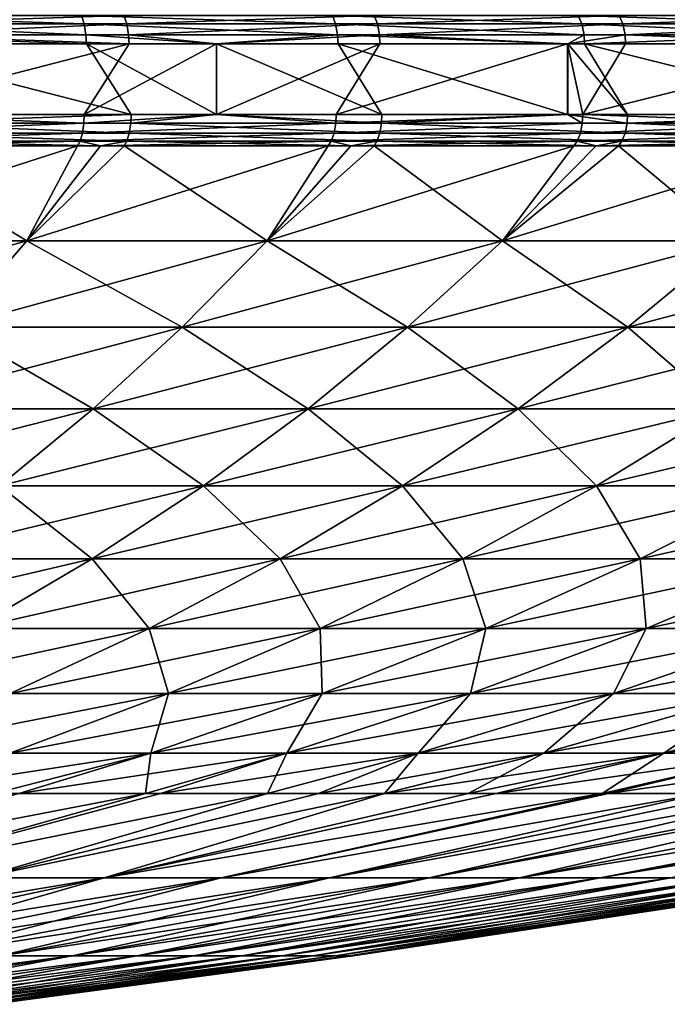
# Model space of a CAD drawing. Extents: x -50 to 50, y -39.6 to 16.5.
# Drawn here: x 15.2 to 20.8, y -8.6 to -0.1 of the extents above; entities that cross this region are included whole.
import ezdxf

# ---------------------------------------------------------------- set-up
doc = ezdxf.new("R2010")
doc.units = 0
doc.header["$MEASUREMENT"] = 0
doc.layers.add('L3', color=7, linetype='Continuous')

msp = doc.modelspace()

# ---------------------------------------------------------------- linework, layer by layer
at = {"layer": 'L3', "color": 250}
for points in [[(15.74512, -0.054555, -43.83023), (15.76978, -0.127499, -43.89888), (13.54079, -0.054555, -44.56058)], [(13.54079, -0.054555, -44.56058), (15.76978, -0.127499, -43.89888), (13.562, -0.127499, -44.63037)], [(13.91394, -0.054555, 44.44547), (13.93573, -0.127499, 44.51508), (16.11207, -0.054555, 43.69667)], [(16.11207, -0.054555, 43.69667), (13.93573, -0.127499, 44.51508), (16.13731, -0.127499, 43.76511)], [(17.9103, -0.054555, -42.99092), (17.93835, -0.127499, -43.05825), (15.74512, -0.054555, -43.83023)], [(15.74512, -0.054555, -43.83023), (17.93835, -0.127499, -43.05825), (15.76978, -0.127499, -43.89888)], [(16.11207, -0.054555, 43.69667), (16.13731, -0.127499, 43.76511), (18.27014, -0.054555, 42.83923)], [(18.27014, -0.054555, 42.83923), (16.13731, -0.127499, 43.76511), (18.29876, -0.127499, 42.90633)], [(20.03096, -0.054555, -42.04472), (20.06233, -0.127499, -42.11057), (17.9103, -0.054555, -42.99092)], [(17.9103, -0.054555, -42.99092), (20.06233, -0.127499, -42.11057), (17.93835, -0.127499, -43.05825)], [(18.27014, -0.054555, 42.83923), (18.29876, -0.127499, 42.90633), (20.38279, -0.054555, 41.87529)], [(20.38279, -0.054555, 41.87529), (18.29876, -0.127499, 42.90633), (20.41471, -0.127499, 41.94088)], [(22.10181, -0.054555, -40.994), (22.13643, -0.127499, -41.0582), (20.03096, -0.054555, -42.04472)], [(20.03096, -0.054555, -42.04472), (22.13643, -0.127499, -41.0582), (20.06233, -0.127499, -42.11057)], [(20.38279, -0.054555, 41.87529), (20.41471, -0.127499, 41.94088), (22.44476, -0.054555, 40.80724)], [(22.44476, -0.054555, 40.80724), (20.41471, -0.127499, 41.94088), (22.47992, -0.127499, 40.87115)], [(15.76978, -0.127499, -43.89888), (15.78463, -0.220838, -43.94022), (13.562, -0.127499, -44.63037)], [(13.562, -0.127499, -44.63037), (15.78463, -0.220838, -43.94022), (13.57477, -0.220838, -44.67239)], [(13.93573, -0.127499, 44.51508), (13.94886, -0.220838, 44.557), (16.13731, -0.127499, 43.76511)], [(16.13731, -0.127499, 43.76511), (13.94886, -0.220838, 44.557), (16.1525, -0.220838, 43.80632)], [(17.93835, -0.127499, -43.05825), (17.95524, -0.220838, -43.0988), (15.76978, -0.127499, -43.89888)], [(15.76978, -0.127499, -43.89888), (17.95524, -0.220838, -43.0988), (15.78463, -0.220838, -43.94022)], [(16.13731, -0.127499, 43.76511), (16.1525, -0.220838, 43.80632), (18.29876, -0.127499, 42.90633)], [(18.29876, -0.127499, 42.90633), (16.1525, -0.220838, 43.80632), (18.31599, -0.220838, 42.94673)], [(20.06233, -0.127499, -42.11057), (20.08122, -0.220838, -42.15023), (17.93835, -0.127499, -43.05825)], [(17.93835, -0.127499, -43.05825), (20.08122, -0.220838, -42.15023), (17.95524, -0.220838, -43.0988)], [(18.29876, -0.127499, 42.90633), (18.31599, -0.220838, 42.94673), (20.41471, -0.127499, 41.94088)], [(20.41471, -0.127499, 41.94088), (18.31599, -0.220838, 42.94673), (20.43394, -0.220838, 41.98037)], [(22.13643, -0.127499, -41.0582), (22.15727, -0.220838, -41.09686), (20.06233, -0.127499, -42.11057)], [(20.06233, -0.127499, -42.11057), (22.15727, -0.220838, -41.09686), (20.08122, -0.220838, -42.15023)], [(20.41471, -0.127499, 41.94088), (20.43394, -0.220838, 41.98037), (22.47992, -0.127499, 40.87115)], [(22.47992, -0.127499, 40.87115), (20.43394, -0.220838, 41.98037), (22.50108, -0.220838, 40.90964)], [(13.80091, -0.3, -44.60866), (13.57477, -0.220838, -44.67239), (15.78822, -0.3, -43.95022)], [(15.78822, -0.3, -43.95022), (13.57477, -0.220838, -44.67239), (15.78463, -0.220838, -43.94022)], [(16.15618, -0.3, 43.8163), (16.1525, -0.220838, 43.80632), (13.94886, -0.220838, 44.557)], [(16.15618, -0.3, 43.8163), (13.94886, -0.220838, 44.557), (13.95203, -0.3, 44.56715)], [(15.78822, -0.3, -43.95022), (15.78463, -0.220838, -43.94022), (16.90995, -0.3, -43.5154)], [(16.90995, -0.3, -43.5154), (15.78463, -0.220838, -43.94022), (17.95524, -0.220838, -43.0988)], [(16.91032, -0.3, 43.51667), (18.31599, -0.220838, 42.94673), (16.1525, -0.220838, 43.80632)], [(16.91032, -0.3, 43.51667), (16.1525, -0.220838, 43.80632), (16.15618, -0.3, 43.8163)], [(16.90995, -0.3, -43.5154), (17.95524, -0.220838, -43.0988), (17.95933, -0.3, -43.10861)], [(18.32016, -0.3, 42.95651), (18.31599, -0.220838, 42.94673), (16.91032, -0.3, 43.51667)], [(17.95933, -0.3, -43.10861), (17.95524, -0.220838, -43.0988), (19.94205, -0.3, -42.22396)], [(19.94205, -0.3, -42.22396), (17.95524, -0.220838, -43.0988), (20.08122, -0.220838, -42.15023)], [(19.93919, -0.3, 42.21779), (20.43394, -0.220838, 41.98037), (18.31599, -0.220838, 42.94673)], [(19.93919, -0.3, 42.21779), (18.31599, -0.220838, 42.94673), (18.32016, -0.3, 42.95651)], [(20.43859, -0.3, 41.98993), (20.43394, -0.220838, 41.98037), (19.93919, -0.3, 42.21779)], [(19.94205, -0.3, -42.22396), (20.08122, -0.220838, -42.15023), (20.08579, -0.3, -42.15983)], [(20.08579, -0.3, -42.15983), (20.08122, -0.220838, -42.15023), (22.15727, -0.220838, -41.09686)], [(20.08579, -0.3, -42.15983), (22.15727, -0.220838, -41.09686), (22.16232, -0.3, -41.10622)], [(22.50621, -0.3, 40.91895), (22.50108, -0.220838, 40.90964), (20.43394, -0.220838, 41.98037)], [(22.50621, -0.3, 40.91895), (20.43394, -0.220838, 41.98037), (20.43859, -0.3, 41.98993)], [(15.77054, -0.908476, 43.95657), (16.15618, -0.3, 43.8163), (13.8008, -0.908476, 44.60831)], [(13.8008, -0.908476, 44.60831), (16.15618, -0.3, 43.8163), (13.95203, -0.3, 44.56715)], [(13.96996, -0.908476, -44.56153), (13.80091, -0.3, -44.60866), (16.1738, -0.908476, -43.80979)], [(16.1738, -0.908476, -43.80979), (13.80091, -0.3, -44.60866), (15.78822, -0.3, -43.95022)], [(16.90996, -0.908476, 43.51541), (16.91032, -0.3, 43.51667), (15.77054, -0.908476, 43.95657)], [(15.77054, -0.908476, 43.95657), (16.91032, -0.3, 43.51667), (16.15618, -0.3, 43.8163)], [(16.1738, -0.908476, -43.80979), (15.78822, -0.3, -43.95022), (16.91037, -0.908476, -43.5168)], [(16.91037, -0.908476, -43.5168), (15.78822, -0.3, -43.95022), (16.90995, -0.3, -43.5154)], [(16.91037, -0.908476, -43.5168), (16.90995, -0.3, -43.5154), (18.33744, -0.908476, -42.94914)], [(18.33744, -0.908476, -42.94914), (16.90995, -0.3, -43.5154), (17.95933, -0.3, -43.10861)], [(17.94199, -0.908476, 43.11583), (18.32016, -0.3, 42.95651), (16.90996, -0.908476, 43.51541)], [(16.90996, -0.908476, 43.51541), (18.32016, -0.3, 42.95651), (16.91032, -0.3, 43.51667)], [(19.94221, -0.908476, 42.22434), (19.93919, -0.3, 42.21779), (17.94199, -0.908476, 43.11583)], [(17.94199, -0.908476, 43.11583), (19.93919, -0.3, 42.21779), (18.32016, -0.3, 42.95651)], [(18.33744, -0.908476, -42.94914), (17.95933, -0.3, -43.10861), (19.93909, -0.908476, -42.21757)], [(19.93909, -0.908476, -42.21757), (17.95933, -0.3, -43.10861), (19.94205, -0.3, -42.22396)], [(19.93909, -0.908476, -42.21757), (19.94205, -0.3, -42.22396), (20.45548, -0.908476, -41.9817)], [(19.93919, -0.3, 42.21779), (19.94221, -0.908476, 42.22434), (20.06884, -0.908476, 42.1679)], [(20.06884, -0.908476, 42.1679), (20.43859, -0.3, 41.98993), (19.93919, -0.3, 42.21779)], [(20.45548, -0.908476, -41.9817), (19.94205, -0.3, -42.22396), (20.08579, -0.3, -42.15983)], [(22.14578, -0.908476, 41.11513), (22.50621, -0.3, 40.91895), (20.06884, -0.908476, 42.1679)], [(20.06884, -0.908476, 42.1679), (22.50621, -0.3, 40.91895), (20.43859, -0.3, 41.98993)], [(20.45548, -0.908476, -41.9817), (20.08579, -0.3, -42.15983), (22.52267, -0.908476, -40.90989)], [(22.52267, -0.908476, -40.90989), (20.08579, -0.3, -42.15983), (22.16232, -0.3, -41.10622)], [(13.8008, -0.908476, 44.60831), (13.55716, -0.982862, 44.67906), (15.76738, -0.982862, 43.94775)], [(13.8008, -0.908476, 44.60831), (15.76738, -0.982862, 43.94775), (15.77054, -0.908476, 43.95657)], [(13.96716, -0.982862, -44.55259), (13.96996, -0.908476, -44.56153), (16.1738, -0.908476, -43.80979)], [(13.96716, -0.982862, -44.55259), (16.1738, -0.908476, -43.80979), (16.17056, -0.982862, -43.80101)], [(15.77054, -0.908476, 43.95657), (15.76738, -0.982862, 43.94775), (16.90996, -0.908476, 43.51541)], [(16.90996, -0.908476, 43.51541), (15.76738, -0.982862, 43.94775), (17.93839, -0.982862, 43.10718)], [(16.17056, -0.982862, -43.80101), (16.1738, -0.908476, -43.80979), (16.91037, -0.908476, -43.5168)], [(16.17056, -0.982862, -43.80101), (16.91037, -0.908476, -43.5168), (18.33376, -0.982862, -42.94052)], [(16.90996, -0.908476, 43.51541), (17.93839, -0.982862, 43.10718), (17.94199, -0.908476, 43.11583)], [(18.33376, -0.982862, -42.94052), (16.91037, -0.908476, -43.5168), (18.33744, -0.908476, -42.94914)], [(17.94199, -0.908476, 43.11583), (17.93839, -0.982862, 43.10718), (19.94221, -0.908476, 42.22434)], [(19.94221, -0.908476, 42.22434), (17.93839, -0.982862, 43.10718), (20.06481, -0.982862, 42.15944)], [(18.33376, -0.982862, -42.94052), (19.93909, -0.908476, -42.21757), (20.45137, -0.982862, -41.97328)], [(18.33376, -0.982862, -42.94052), (18.33744, -0.908476, -42.94914), (19.93909, -0.908476, -42.21757)], [(20.45137, -0.982862, -41.97328), (19.93909, -0.908476, -42.21757), (20.45548, -0.908476, -41.9817)], [(19.94221, -0.908476, 42.22434), (20.06481, -0.982862, 42.15944), (20.06884, -0.908476, 42.1679)], [(20.06884, -0.908476, 42.1679), (20.06481, -0.982862, 42.15944), (22.14134, -0.982862, 41.10689)], [(20.06884, -0.908476, 42.1679), (22.14134, -0.982862, 41.10689), (22.14578, -0.908476, 41.11513)], [(20.45137, -0.982862, -41.97328), (22.52267, -0.908476, -40.90989), (22.51815, -0.982862, -40.90169)], [(20.45137, -0.982862, -41.97328), (20.45548, -0.908476, -41.9817), (22.52267, -0.908476, -40.90989)], [(13.55716, -0.982862, 44.67906), (13.54632, -1.069243, 44.64332), (15.76738, -0.982862, 43.94775)], [(15.76738, -0.982862, 43.94775), (13.54632, -1.069243, 44.64332), (15.75477, -1.069243, 43.9126)], [(13.96716, -0.982862, -44.55259), (16.15762, -1.069243, -43.76597), (13.95599, -1.069243, -44.51696)], [(16.17056, -0.982862, -43.80101), (16.15762, -1.069243, -43.76597), (13.96716, -0.982862, -44.55259)], [(15.76738, -0.982862, 43.94775), (15.75477, -1.069243, 43.9126), (17.93839, -0.982862, 43.10718)], [(17.93839, -0.982862, 43.10718), (15.75477, -1.069243, 43.9126), (17.92404, -1.069243, 43.0727)], [(16.17056, -0.982862, -43.80101), (18.31909, -1.069243, -42.90618), (16.15762, -1.069243, -43.76597)], [(18.33376, -0.982862, -42.94052), (18.31909, -1.069243, -42.90618), (16.17056, -0.982862, -43.80101)], [(17.93839, -0.982862, 43.10718), (17.92404, -1.069243, 43.0727), (20.06481, -0.982862, 42.15944)], [(20.06481, -0.982862, 42.15944), (17.92404, -1.069243, 43.0727), (20.04876, -1.069243, 42.12572)], [(18.33376, -0.982862, -42.94052), (20.43502, -1.069243, -41.93971), (18.31909, -1.069243, -42.90618)], [(20.45137, -0.982862, -41.97328), (20.43502, -1.069243, -41.93971), (18.33376, -0.982862, -42.94052)], [(20.06481, -0.982862, 42.15944), (20.04876, -1.069243, 42.12572), (22.14134, -0.982862, 41.10689)], [(22.14134, -0.982862, 41.10689), (20.04876, -1.069243, 42.12572), (22.12363, -1.069243, 41.07401)], [(20.45137, -0.982862, -41.97328), (22.50014, -1.069243, -40.86897), (20.43502, -1.069243, -41.93971)], [(22.51815, -0.982862, -40.90169), (22.50014, -1.069243, -40.86897), (20.45137, -0.982862, -41.97328)], [(13.54632, -1.069243, 44.64332), (13.52824, -1.139805, 44.58373), (15.75477, -1.069243, 43.9126)], [(15.75477, -1.069243, 43.9126), (13.52824, -1.139805, 44.58373), (15.73374, -1.139805, 43.85399)], [(13.95599, -1.069243, -44.51696), (16.13606, -1.139805, -43.70755), (13.93736, -1.139805, -44.45754)], [(16.15762, -1.069243, -43.76597), (16.13606, -1.139805, -43.70755), (13.95599, -1.069243, -44.51696)], [(15.75477, -1.069243, 43.9126), (15.73374, -1.139805, 43.85399), (17.92404, -1.069243, 43.0727)], [(17.92404, -1.069243, 43.0727), (15.73374, -1.139805, 43.85399), (17.90012, -1.139805, 43.01521)], [(16.15762, -1.069243, -43.76597), (18.29464, -1.139805, -42.84891), (16.13606, -1.139805, -43.70755)], [(18.31909, -1.069243, -42.90618), (18.29464, -1.139805, -42.84891), (16.15762, -1.069243, -43.76597)], [(17.92404, -1.069243, 43.0727), (17.90012, -1.139805, 43.01521), (20.04876, -1.069243, 42.12572)], [(20.04876, -1.069243, 42.12572), (17.90012, -1.139805, 43.01521), (20.022, -1.139805, 42.06949)], [(18.31909, -1.069243, -42.90618), (20.40774, -1.139805, -41.88373), (18.29464, -1.139805, -42.84891)], [(20.43502, -1.069243, -41.93971), (20.40774, -1.139805, -41.88373), (18.31909, -1.069243, -42.90618)], [(20.04876, -1.069243, 42.12572), (20.022, -1.139805, 42.06949), (22.12363, -1.069243, 41.07401)], [(22.12363, -1.069243, 41.07401), (20.022, -1.139805, 42.06949), (22.0941, -1.139805, 41.01918)], [(20.43502, -1.069243, -41.93971), (22.4701, -1.139805, -40.81442), (20.40774, -1.139805, -41.88373)], [(22.50014, -1.069243, -40.86897), (22.4701, -1.139805, -40.81442), (20.43502, -1.069243, -41.93971)], [(15.71169, -1.180851, 43.79255), (13.71218, -1.180851, 44.45414), (13.16453, -1.998382, 42.67835)], [(15.71169, -1.180851, 43.79255), (13.16453, -1.998382, 42.67835), (15.2755, -1.998382, 41.9691)], [(13.91783, -1.180851, -44.39526), (15.2755, -1.998382, -41.9691), (13.16453, -1.998382, -42.67835)], [(13.71218, -1.180851, 44.45414), (15.73374, -1.139805, 43.85399), (13.52824, -1.139805, 44.58373)], [(15.71169, -1.180851, 43.79255), (15.73374, -1.139805, 43.85399), (13.71218, -1.180851, 44.45414)], [(13.91783, -1.180851, -44.39526), (13.93736, -1.139805, -44.45754), (15.91118, -1.180851, -43.71532)], [(13.91783, -1.180851, -44.39526), (15.91118, -1.180851, -43.71532), (15.2755, -1.998382, -41.9691)], [(15.91118, -1.180851, -43.71532), (13.93736, -1.139805, -44.45754), (16.13606, -1.139805, -43.70755)], [(17.87504, -1.180851, 42.95495), (15.91099, -1.180851, 43.71539), (15.2755, -1.998382, 41.9691)], [(15.2755, -1.998382, 41.9691), (15.91099, -1.180851, 43.71539), (15.71169, -1.180851, 43.79255)], [(15.2755, -1.998382, -41.9691), (15.91118, -1.180851, -43.71532), (16.11345, -1.180851, -43.64632)], [(16.11345, -1.180851, -43.64632), (17.3485, -1.998382, -41.15551), (15.2755, -1.998382, -41.9691)], [(17.87504, -1.180851, 42.95495), (15.2755, -1.998382, 41.9691), (17.3485, -1.998382, 41.15551)], [(15.91099, -1.180851, 43.71539), (15.73374, -1.139805, 43.85399), (15.71169, -1.180851, 43.79255)], [(15.91099, -1.180851, 43.71539), (17.90012, -1.139805, 43.01521), (15.73374, -1.139805, 43.85399)], [(17.87504, -1.180851, 42.95495), (17.90012, -1.139805, 43.01521), (15.91099, -1.180851, 43.71539)], [(15.91118, -1.180851, -43.71532), (16.13606, -1.139805, -43.70755), (16.11345, -1.180851, -43.64632)], [(16.11345, -1.180851, -43.64632), (16.13606, -1.139805, -43.70755), (18.07043, -1.180851, -42.86787)], [(16.11345, -1.180851, -43.64632), (18.07043, -1.180851, -42.86787), (17.3485, -1.998382, -41.15551)], [(18.07043, -1.180851, -42.86787), (16.13606, -1.139805, -43.70755), (18.29464, -1.139805, -42.84891)], [(17.3485, -1.998382, 41.15551), (18.07025, -1.180851, 42.86795), (17.87504, -1.180851, 42.95495)], [(17.3485, -1.998382, -41.15551), (18.07043, -1.180851, -42.86787), (18.26901, -1.180851, -42.78888)], [(17.3485, -1.998382, 41.15551), (19.37837, -1.998382, 40.23959), (19.99395, -1.180851, 42.01056)], [(17.3485, -1.998382, 41.15551), (19.99395, -1.180851, 42.01056), (18.07025, -1.180851, 42.86795)], [(19.37837, -1.998382, -40.23959), (17.3485, -1.998382, -41.15551), (18.26901, -1.180851, -42.78888)], [(18.07025, -1.180851, 42.86795), (17.90012, -1.139805, 43.01521), (17.87504, -1.180851, 42.95495)], [(18.07025, -1.180851, 42.86795), (20.022, -1.139805, 42.06949), (17.90012, -1.139805, 43.01521)], [(19.99395, -1.180851, 42.01056), (20.022, -1.139805, 42.06949), (18.07025, -1.180851, 42.86795)], [(18.07043, -1.180851, -42.86787), (18.29464, -1.139805, -42.84891), (18.26901, -1.180851, -42.78888)], [(18.26901, -1.180851, -42.78888), (18.29464, -1.139805, -42.84891), (20.18475, -1.180851, -41.91385)], [(19.37837, -1.998382, -40.23959), (18.26901, -1.180851, -42.78888), (20.18475, -1.180851, -41.91385)], [(20.18475, -1.180851, -41.91385), (18.29464, -1.139805, -42.84891), (20.40774, -1.139805, -41.88373)], [(22.06315, -1.180851, 40.96172), (20.18458, -1.180851, 41.91393), (19.37837, -1.998382, 40.23959)], [(19.37837, -1.998382, 40.23959), (20.18458, -1.180851, 41.91393), (19.99395, -1.180851, 42.01056)], [(19.37837, -1.998382, -40.23959), (20.18475, -1.180851, -41.91385), (20.37915, -1.180851, -41.82505)], [(22.06315, -1.180851, 40.96172), (19.37837, -1.998382, 40.23959), (21.36006, -1.998382, 39.22364)], [(20.37915, -1.180851, -41.82505), (21.36006, -1.998382, -39.22364), (19.37837, -1.998382, -40.23959)], [(20.18458, -1.180851, 41.91393), (20.022, -1.139805, 42.06949), (19.99395, -1.180851, 42.01056)], [(20.18458, -1.180851, 41.91393), (22.0941, -1.139805, 41.01918), (20.022, -1.139805, 42.06949)], [(22.06315, -1.180851, 40.96172), (22.0941, -1.139805, 41.01918), (20.18458, -1.180851, 41.91393)], [(20.18475, -1.180851, -41.91385), (20.40774, -1.139805, -41.88373), (20.37915, -1.180851, -41.82505)], [(20.37915, -1.180851, -41.82505), (20.40774, -1.139805, -41.88373), (22.2489, -1.180851, -40.85562)], [(20.37915, -1.180851, -41.82505), (22.2489, -1.180851, -40.85562), (21.36006, -1.998382, -39.22364)], [(22.2489, -1.180851, -40.85562), (20.40774, -1.139805, -41.88373), (22.4701, -1.139805, -40.81442)], [(15.2755, -1.998382, 41.9691), (13.16453, -1.998382, 42.67835), (12.60802, -2.745337, 40.87419)], [(15.2755, -1.998382, 41.9691), (12.60802, -2.745337, 40.87419), (14.62976, -2.745337, 40.19492)], [(13.16453, -1.998382, -42.67835), (15.2755, -1.998382, -41.9691), (14.62976, -2.745337, -40.19492)], [(15.2755, -1.998382, -41.9691), (16.61512, -2.745337, -39.41573), (14.62976, -2.745337, -40.19492)], [(17.3485, -1.998382, 41.15551), (15.2755, -1.998382, 41.9691), (14.62976, -2.745337, 40.19492)], [(17.3485, -1.998382, 41.15551), (14.62976, -2.745337, 40.19492), (16.61512, -2.745337, 39.41573)], [(15.2755, -1.998382, -41.9691), (17.3485, -1.998382, -41.15551), (16.61512, -2.745337, -39.41573)], [(16.61512, -2.745337, 39.41573), (18.55918, -2.745337, 38.53853), (19.37837, -1.998382, 40.23959)], [(16.61512, -2.745337, 39.41573), (19.37837, -1.998382, 40.23959), (17.3485, -1.998382, 41.15551)], [(18.55918, -2.745337, -38.53853), (16.61512, -2.745337, -39.41573), (17.3485, -1.998382, -41.15551)], [(18.55918, -2.745337, -38.53853), (17.3485, -1.998382, -41.15551), (19.37837, -1.998382, -40.23959)], [(21.36006, -1.998382, 39.22364), (19.37837, -1.998382, 40.23959), (18.55918, -2.745337, 38.53853)], [(21.36006, -1.998382, 39.22364), (18.55918, -2.745337, 38.53853), (20.4571, -2.745337, 37.56553)], [(19.37837, -1.998382, -40.23959), (20.4571, -2.745337, -37.56553), (18.55918, -2.745337, -38.53853)], [(19.37837, -1.998382, -40.23959), (21.36006, -1.998382, -39.22364), (20.4571, -2.745337, -37.56553)], [(23.28864, -1.998382, 38.11017), (21.36006, -1.998382, 39.22364), (20.4571, -2.745337, 37.56553)], [(23.28864, -1.998382, 38.11017), (20.4571, -2.745337, 37.56553), (22.30415, -2.745337, 36.49913)], [(21.36006, -1.998382, -39.22364), (22.30415, -2.745337, -36.49913), (20.4571, -2.745337, -37.56553)], [(14.62976, -2.745337, -40.19492), (15.84678, -3.449503, -37.593), (13.95322, -3.449503, -38.33617)], [(16.61512, -2.745337, 39.41573), (14.62976, -2.745337, 40.19492), (13.95322, -3.449503, 38.33617)], [(16.61512, -2.745337, 39.41573), (13.95322, -3.449503, 38.33617), (15.84678, -3.449503, 37.593)], [(14.62976, -2.745337, -40.19492), (16.61512, -2.745337, -39.41573), (15.84678, -3.449503, -37.593)], [(15.84678, -3.449503, 37.593), (17.70093, -3.449503, 36.75637), (18.55918, -2.745337, 38.53853)], [(15.84678, -3.449503, 37.593), (18.55918, -2.745337, 38.53853), (16.61512, -2.745337, 39.41573)], [(17.70093, -3.449503, -36.75637), (15.84678, -3.449503, -37.593), (16.61512, -2.745337, -39.41573)], [(17.70093, -3.449503, -36.75637), (16.61512, -2.745337, -39.41573), (18.55918, -2.745337, -38.53853)], [(20.4571, -2.745337, 37.56553), (18.55918, -2.745337, 38.53853), (17.70093, -3.449503, 36.75637)], [(20.4571, -2.745337, 37.56553), (17.70093, -3.449503, 36.75637), (19.51109, -3.449503, 35.82836)], [(18.55918, -2.745337, -38.53853), (19.51109, -3.449503, -35.82836), (17.70093, -3.449503, -36.75637)], [(18.55918, -2.745337, -38.53853), (20.4571, -2.745337, -37.56553), (19.51109, -3.449503, -35.82836)], [(22.30415, -2.745337, 36.49913), (20.4571, -2.745337, 37.56553), (19.51109, -3.449503, 35.82836)], [(22.30415, -2.745337, 36.49913), (19.51109, -3.449503, 35.82836), (21.27273, -3.449503, 34.81128)], [(20.4571, -2.745337, -37.56553), (21.27273, -3.449503, -34.81128), (19.51109, -3.449503, -35.82836)], [(20.4571, -2.745337, -37.56553), (22.30415, -2.745337, -36.49913), (21.27273, -3.449503, -34.81128)], [(15.84678, -3.449503, 37.593), (13.95322, -3.449503, 38.33617), (13.24098, -4.11435, 36.3793)], [(15.84678, -3.449503, 37.593), (13.24098, -4.11435, 36.3793), (15.03788, -4.11435, 35.67407)], [(13.95322, -3.449503, -38.33617), (15.84678, -3.449503, -37.593), (15.03788, -4.11435, -35.67407)], [(15.03788, -4.11435, 35.67407), (16.79739, -4.11435, 34.88014), (17.70093, -3.449503, 36.75637)], [(15.03788, -4.11435, 35.67407), (17.70093, -3.449503, 36.75637), (15.84678, -3.449503, 37.593)], [(16.79739, -4.11435, -34.88014), (15.03788, -4.11435, -35.67407), (15.84678, -3.449503, -37.593)], [(16.79739, -4.11435, -34.88014), (15.84678, -3.449503, -37.593), (17.70093, -3.449503, -36.75637)], [(19.51109, -3.449503, 35.82836), (17.70093, -3.449503, 36.75637), (16.79739, -4.11435, 34.88014)], [(19.51109, -3.449503, 35.82836), (16.79739, -4.11435, 34.88014), (18.51514, -4.11435, 33.9995)], [(17.70093, -3.449503, -36.75637), (18.51514, -4.11435, -33.9995), (16.79739, -4.11435, -34.88014)], [(17.70093, -3.449503, -36.75637), (19.51109, -3.449503, -35.82836), (18.51514, -4.11435, -33.9995)], [(21.27273, -3.449503, 34.81128), (19.51109, -3.449503, 35.82836), (18.51514, -4.11435, 33.9995)], [(21.27273, -3.449503, 34.81128), (18.51514, -4.11435, 33.9995), (20.18686, -4.11435, 33.03434)], [(19.51109, -3.449503, -35.82836), (20.18686, -4.11435, -33.03434), (18.51514, -4.11435, -33.9995)], [(19.51109, -3.449503, -35.82836), (21.27273, -3.449503, -34.81128), (20.18686, -4.11435, -33.03434)], [(21.27273, -3.449503, -34.81128), (21.80839, -4.11435, -31.98704), (20.18686, -4.11435, -33.03434)], [(22.98148, -3.449503, 33.70764), (21.27273, -3.449503, 34.81128), (20.18686, -4.11435, 33.03434)], [(22.98148, -3.449503, 33.70764), (20.18686, -4.11435, 33.03434), (21.80839, -4.11435, 31.98704)], [(14.18024, -4.744811, 33.63951), (15.83941, -4.744811, 32.89086), (16.79739, -4.11435, 34.88014)], [(14.18024, -4.744811, 33.63951), (16.79739, -4.11435, 34.88014), (15.03788, -4.11435, 35.67407)], [(15.83941, -4.744811, -32.89086), (14.18024, -4.744811, -33.63951), (15.03788, -4.11435, -35.67407)], [(15.83941, -4.744811, -32.89086), (15.03788, -4.11435, -35.67407), (16.79739, -4.11435, -34.88014)], [(18.51514, -4.11435, 33.9995), (16.79739, -4.11435, 34.88014), (15.83941, -4.744811, 32.89086)], [(18.51514, -4.11435, 33.9995), (15.83941, -4.744811, 32.89086), (17.45919, -4.744811, 32.06045)], [(16.79739, -4.11435, -34.88014), (17.45919, -4.744811, -32.06045), (15.83941, -4.744811, -32.89086)], [(16.79739, -4.11435, -34.88014), (18.51514, -4.11435, -33.9995), (17.45919, -4.744811, -32.06045)], [(20.18686, -4.11435, 33.03434), (18.51514, -4.11435, 33.9995), (17.45919, -4.744811, 32.06045)], [(20.18686, -4.11435, 33.03434), (17.45919, -4.744811, 32.06045), (19.03557, -4.744811, 31.15033)], [(18.51514, -4.11435, -33.9995), (19.03557, -4.744811, -31.15033), (17.45919, -4.744811, -32.06045)], [(18.51514, -4.11435, -33.9995), (20.18686, -4.11435, -33.03434), (19.03557, -4.744811, -31.15033)], [(20.18686, -4.11435, -33.03434), (20.56462, -4.744811, -30.16276), (19.03557, -4.744811, -31.15033)], [(21.80839, -4.11435, 31.98704), (20.18686, -4.11435, 33.03434), (19.03557, -4.744811, 31.15033)], [(21.80839, -4.11435, 31.98704), (19.03557, -4.744811, 31.15033), (20.56462, -4.744811, 30.16276)], [(20.18686, -4.11435, -33.03434), (21.80839, -4.11435, -31.98704), (20.56462, -4.744811, -30.16276)], [(20.56462, -4.744811, 30.16276), (22.04255, -4.744811, 29.1002), (23.37571, -4.11435, 30.86022)], [(20.56462, -4.744811, 30.16276), (23.37571, -4.11435, 30.86022), (21.80839, -4.11435, 31.98704)], [(22.04255, -4.744811, -29.1002), (20.56462, -4.744811, -30.16276), (21.80839, -4.11435, -31.98704)], [(13.26229, -5.345759, 31.46187), (14.81405, -5.345759, 30.76169), (15.83941, -4.744811, 32.89086)], [(13.26229, -5.345759, 31.46187), (15.83941, -4.744811, 32.89086), (14.18024, -4.744811, 33.63951)], [(14.81405, -5.345759, -30.76169), (14.18024, -4.744811, -33.63951), (15.83941, -4.744811, -32.89086)], [(17.45919, -4.744811, 32.06045), (15.83941, -4.744811, 32.89086), (14.81405, -5.345759, 30.76169)], [(17.45919, -4.744811, 32.06045), (14.81405, -5.345759, 30.76169), (16.32898, -5.345759, 29.98503)], [(15.83941, -4.744811, -32.89086), (16.32898, -5.345759, -29.98503), (14.81405, -5.345759, -30.76169)], [(15.83941, -4.744811, -32.89086), (17.45919, -4.744811, -32.06045), (16.32898, -5.345759, -29.98503)], [(19.03557, -4.744811, 31.15033), (17.45919, -4.744811, 32.06045), (16.32898, -5.345759, 29.98503)], [(19.03557, -4.744811, 31.15033), (16.32898, -5.345759, 29.98503), (17.80331, -5.345759, 29.13383)], [(17.45919, -4.744811, -32.06045), (17.80331, -5.345759, -29.13383), (16.32898, -5.345759, -29.98503)], [(17.45919, -4.744811, -32.06045), (19.03557, -4.744811, -31.15033), (17.80331, -5.345759, -29.13383)], [(19.03557, -4.744811, -31.15033), (19.23338, -5.345759, -28.21019), (17.80331, -5.345759, -29.13383)], [(20.56462, -4.744811, 30.16276), (19.03557, -4.744811, 31.15033), (17.80331, -5.345759, 29.13383)], [(20.56462, -4.744811, 30.16276), (17.80331, -5.345759, 29.13383), (19.23338, -5.345759, 28.21019)], [(19.03557, -4.744811, -31.15033), (20.56462, -4.744811, -30.16276), (19.23338, -5.345759, -28.21019)], [(19.23338, -5.345759, 28.21019), (20.61564, -5.345759, 27.21642), (22.04255, -4.744811, 29.1002)], [(19.23338, -5.345759, 28.21019), (22.04255, -4.744811, 29.1002), (20.56462, -4.744811, 30.16276)], [(20.61564, -5.345759, -27.21642), (19.23338, -5.345759, -28.21019), (20.56462, -4.744811, -30.16276)], [(20.61564, -5.345759, -27.21642), (20.56462, -4.744811, -30.16276), (22.04255, -4.744811, -29.1002)], [(23.46567, -4.744811, 27.9653), (22.04255, -4.744811, 29.1002), (20.61564, -5.345759, 27.21642)], [(23.46567, -4.744811, 27.9653), (20.61564, -5.345759, 27.21642), (21.94664, -5.345759, 26.15498)], [(22.04255, -4.744811, -29.1002), (21.94664, -5.345759, -26.15498), (20.61564, -5.345759, -27.21642)], [(16.32898, -5.345759, 29.98503), (14.81405, -5.345759, 30.76169), (13.72631, -5.907938, 28.50297)], [(16.32898, -5.345759, 29.98503), (13.72631, -5.907938, 28.50297), (15.13, -5.907938, 27.78334)], [(14.81405, -5.345759, -30.76169), (16.32898, -5.345759, -29.98503), (15.13, -5.907938, -27.78334)], [(17.80331, -5.345759, 29.13383), (16.32898, -5.345759, 29.98503), (15.13, -5.907938, 27.78334)], [(17.80331, -5.345759, 29.13383), (15.13, -5.907938, 27.78334), (16.49608, -5.907938, 26.99463)], [(16.32898, -5.345759, -29.98503), (16.49608, -5.907938, -26.99463), (15.13, -5.907938, -27.78334)], [(16.32898, -5.345759, -29.98503), (17.80331, -5.345759, -29.13383), (16.49608, -5.907938, -26.99463)], [(17.80331, -5.345759, -29.13383), (17.82114, -5.907938, -26.13882), (16.49608, -5.907938, -26.99463)], [(19.23338, -5.345759, 28.21019), (17.80331, -5.345759, 29.13383), (16.49608, -5.907938, 26.99463)], [(19.23338, -5.345759, 28.21019), (16.49608, -5.907938, 26.99463), (17.82114, -5.907938, 26.13882)], [(17.80331, -5.345759, -29.13383), (19.23338, -5.345759, -28.21019), (17.82114, -5.907938, -26.13882)], [(17.82114, -5.907938, 26.13882), (19.1019, -5.907938, 25.21801), (20.61564, -5.345759, 27.21642)], [(17.82114, -5.907938, 26.13882), (20.61564, -5.345759, 27.21642), (19.23338, -5.345759, 28.21019)], [(19.1019, -5.907938, -25.21801), (17.82114, -5.907938, -26.13882), (19.23338, -5.345759, -28.21019)], [(21.94664, -5.345759, 26.15498), (20.61564, -5.345759, 27.21642), (19.1019, -5.907938, 25.21801)], [(21.94664, -5.345759, 26.15498), (19.1019, -5.907938, 25.21801), (20.33517, -5.907938, 24.23451)], [(20.61564, -5.345759, -27.21642), (20.33517, -5.907938, -24.23451), (19.1019, -5.907938, -25.21801)], [(19.1019, -5.907938, -25.21801), (19.23338, -5.345759, -28.21019), (20.61564, -5.345759, -27.21642)], [(23.22307, -5.345759, 25.02852), (21.94664, -5.345759, 26.15498), (20.33517, -5.907938, 24.23451)], [(23.22307, -5.345759, 25.02852), (20.33517, -5.907938, 24.23451), (21.51788, -5.907938, 23.19076)], [(21.94664, -5.345759, -26.15498), (21.51788, -5.907938, -23.19076), (20.33517, -5.907938, -24.23451)], [(20.61564, -5.345759, -27.21642), (21.94664, -5.345759, -26.15498), (20.33517, -5.907938, -24.23451)], [(16.49608, -5.907938, 26.99463), (15.13, -5.907938, 27.78334), (13.87512, -6.42157, 25.47899)], [(16.49608, -5.907938, 26.99463), (13.87512, -6.42157, 25.47899), (15.12789, -6.42157, 24.7557)], [(16.49608, -5.907938, -26.99463), (16.34306, -6.42157, -23.97086), (15.12789, -6.42157, -24.7557)], [(17.82114, -5.907938, 26.13882), (16.49608, -5.907938, 26.99463), (15.12789, -6.42157, 24.7557)], [(17.82114, -5.907938, 26.13882), (15.12789, -6.42157, 24.7557), (16.34306, -6.42157, 23.97086)], [(15.13, -5.907938, -27.78334), (16.49608, -5.907938, -26.99463), (15.12789, -6.42157, -24.7557)], [(16.49608, -5.907938, -26.99463), (17.82114, -5.907938, -26.13882), (16.34306, -6.42157, -23.97086)], [(16.34306, -6.42157, 23.97086), (17.51759, -6.42157, 23.12643), (19.1019, -5.907938, 25.21801)], [(16.34306, -6.42157, 23.97086), (19.1019, -5.907938, 25.21801), (17.82114, -5.907938, 26.13882)], [(17.51759, -6.42157, -23.12643), (16.34306, -6.42157, -23.97086), (17.82114, -5.907938, -26.13882)], [(20.33517, -5.907938, 24.23451), (19.1019, -5.907938, 25.21801), (17.51759, -6.42157, 23.12643)], [(20.33517, -5.907938, 24.23451), (17.51759, -6.42157, 23.12643), (18.64857, -6.42157, 22.2245)], [(19.1019, -5.907938, -25.21801), (18.64857, -6.42157, -22.2245), (17.51759, -6.42157, -23.12643)], [(17.51759, -6.42157, -23.12643), (17.82114, -5.907938, -26.13882), (19.1019, -5.907938, -25.21801)], [(21.51788, -5.907938, 23.19076), (20.33517, -5.907938, 24.23451), (18.64857, -6.42157, 22.2245)], [(21.51788, -5.907938, 23.19076), (18.64857, -6.42157, 22.2245), (19.73319, -6.42157, 21.26732)], [(20.33517, -5.907938, -24.23451), (19.73319, -6.42157, -21.26732), (18.64857, -6.42157, -22.2245)], [(19.1019, -5.907938, -25.21801), (20.33517, -5.907938, -24.23451), (18.64857, -6.42157, -22.2245)], [(22.6471, -5.907938, 22.08936), (21.51788, -5.907938, 23.19076), (19.73319, -6.42157, 21.26732)], [(22.6471, -5.907938, 22.08936), (19.73319, -6.42157, 21.26732), (20.76875, -6.42157, 20.25726)], [(21.51788, -5.907938, -23.19076), (20.76875, -6.42157, -20.25726), (19.73319, -6.42157, -21.26732)], [(20.33517, -5.907938, -24.23451), (21.51788, -5.907938, -23.19076), (19.73319, -6.42157, -21.26732)], [(22.6471, -5.907938, -22.08936), (21.75267, -6.42157, -19.19685), (20.76875, -6.42157, -20.25726)], [(20.76875, -6.42157, 20.25726), (21.75267, -6.42157, 19.19685), (23.72001, -5.907938, 20.93303)], [(20.76875, -6.42157, 20.25726), (23.72001, -5.907938, 20.93303), (22.6471, -5.907938, 22.08936)], [(21.51788, -5.907938, -23.19076), (22.6471, -5.907938, -22.08936), (20.76875, -6.42157, -20.25726)], [(16.34306, -6.42157, 23.97086), (15.12789, -6.42157, 24.7557), (14.07379, -6.770393, 23.03073)], [(16.34306, -6.42157, 23.97086), (14.07379, -6.770393, 23.03073), (14.99233, -6.770393, 22.43747)], [(14.99233, -6.770393, 22.43747), (15.20428, -6.770393, 22.30058), (16.34306, -6.42157, 23.97086)], [(16.34306, -6.42157, -23.97086), (15.20428, -6.770393, -22.30058), (14.99233, -6.770393, -22.43747)], [(16.34306, -6.42157, -23.97086), (14.99233, -6.770393, -22.43747), (15.12789, -6.42157, -24.7557)], [(15.20428, -6.770393, 22.30058), (17.51759, -6.42157, 23.12643), (16.34306, -6.42157, 23.97086)], [(15.20428, -6.770393, 22.30058), (16.29697, -6.770393, 21.51499), (17.51759, -6.42157, 23.12643)], [(16.29697, -6.770393, -21.51499), (15.20428, -6.770393, -22.30058), (16.34306, -6.42157, -23.97086)], [(16.42848, -6.770393, -21.41012), (16.29697, -6.770393, -21.51499), (17.51759, -6.42157, -23.12643)], [(17.51759, -6.42157, 23.12643), (16.29697, -6.770393, 21.51499), (16.42848, -6.770393, 21.41012)], [(16.29697, -6.770393, -21.51499), (16.34306, -6.42157, -23.97086), (17.51759, -6.42157, -23.12643)], [(17.51759, -6.42157, 23.12643), (16.42848, -6.770393, 21.41012), (18.64857, -6.42157, 22.2245)], [(18.64857, -6.42157, 22.2245), (16.42848, -6.770393, 21.41012), (17.34915, -6.770393, 20.67591)], [(17.51759, -6.42157, -23.12643), (17.34915, -6.770393, -20.67591), (16.42848, -6.770393, -21.41012)], [(17.7906, -6.770393, -20.28633), (17.34915, -6.770393, -20.67591), (18.64857, -6.42157, -22.2245)], [(18.64857, -6.42157, 22.2245), (17.34915, -6.770393, 20.67591), (17.7906, -6.770393, 20.28633)], [(17.51759, -6.42157, -23.12643), (18.64857, -6.42157, -22.2245), (17.34915, -6.770393, -20.67591)], [(19.73319, -6.42157, 21.26732), (18.64857, -6.42157, 22.2245), (17.7906, -6.770393, 20.28633)], [(19.73319, -6.42157, 21.26732), (17.7906, -6.770393, 20.28633), (18.35819, -6.770393, 19.78542)], [(18.64857, -6.42157, -22.2245), (18.35819, -6.770393, -19.78542), (17.7906, -6.770393, -20.28633)], [(20.76875, -6.42157, 20.25726), (19.73319, -6.42157, 21.26732), (18.35819, -6.770393, 19.78542)], [(20.76875, -6.42157, 20.25726), (18.35819, -6.770393, 19.78542), (19.08076, -6.770393, 19.08065)], [(19.73319, -6.42157, -21.26732), (19.08076, -6.770393, -19.08065), (18.35819, -6.770393, -19.78542)], [(18.64857, -6.42157, -22.2245), (19.73319, -6.42157, -21.26732), (18.35819, -6.770393, -19.78542)], [(19.08076, -6.770393, 19.08065), (19.32159, -6.770393, 18.84575), (20.76875, -6.42157, 20.25726)], [(20.76875, -6.42157, -20.25726), (19.32159, -6.770393, -18.84575), (19.08076, -6.770393, -19.08065)], [(19.73319, -6.42157, -21.26732), (20.76875, -6.42157, -20.25726), (19.08076, -6.770393, -19.08065)], [(19.32159, -6.770393, 18.84575), (21.75267, -6.42157, 19.19685), (20.76875, -6.42157, 20.25726)], [(19.32159, -6.770393, 18.84575), (20.23696, -6.770393, 17.85922), (21.75267, -6.42157, 19.19685)], [(20.76875, -6.42157, -20.25726), (20.23696, -6.770393, -17.85922), (19.32159, -6.770393, -18.84575)], [(21.75267, -6.42157, 19.19685), (20.23696, -6.770393, 17.85922), (20.29101, -6.770393, 17.7948)], [(21.75267, -6.42157, -19.19685), (20.29101, -6.770393, -17.7948), (20.23696, -6.770393, -17.85922)], [(21.75267, -6.42157, -19.19685), (20.23696, -6.770393, -17.85922), (20.76875, -6.42157, -20.25726)], [(21.75267, -6.42157, 19.19685), (20.29101, -6.770393, 17.7948), (22.68252, -6.42157, 18.0887)], [(22.68252, -6.42157, 18.0887), (20.29101, -6.770393, 17.7948), (21.10201, -6.770393, 16.82829)], [(21.10201, -6.770393, -16.82829), (20.29101, -6.770393, -17.7948), (21.75267, -6.42157, -19.19685)], [(12.52513, -7.496723, -18.74519), (15.20428, -6.770393, -22.30058), (16.29697, -6.770393, -21.51499)], [(12.52513, -7.496723, -18.74519), (16.29697, -6.770393, -21.51499), (13.72431, -7.496723, -17.88587)], [(13.72431, -7.496723, 17.88587), (16.29697, -6.770393, 21.51499), (12.52513, -7.496723, 18.74519)], [(12.52513, -7.496723, 18.74519), (16.29697, -6.770393, 21.51499), (15.20428, -6.770393, 22.30058)], [(13.72431, -7.496723, -17.88587), (17.34915, -6.770393, -20.67591), (14.86472, -7.496723, -16.94996)], [(13.72431, -7.496723, -17.88587), (16.29697, -6.770393, -21.51499), (16.42848, -6.770393, -21.41012)], [(13.72431, -7.496723, -17.88587), (16.42848, -6.770393, -21.41012), (17.34915, -6.770393, -20.67591)], [(14.86472, -7.496723, 16.94996), (17.34915, -6.770393, 20.67591), (13.72431, -7.496723, 17.88587)], [(13.72431, -7.496723, 17.88587), (17.34915, -6.770393, 20.67591), (16.42848, -6.770393, 21.41012)], [(13.72431, -7.496723, 17.88587), (16.42848, -6.770393, 21.41012), (16.29697, -6.770393, 21.51499)], [(14.86472, -7.496723, -16.94996), (18.35819, -6.770393, -19.78542), (15.94147, -7.496723, -15.94147)], [(14.86472, -7.496723, -16.94996), (17.34915, -6.770393, -20.67591), (17.7906, -6.770393, -20.28633)], [(14.86472, -7.496723, -16.94996), (17.7906, -6.770393, -20.28633), (18.35819, -6.770393, -19.78542)], [(15.94147, -7.496723, 15.94147), (18.35819, -6.770393, 19.78542), (14.86472, -7.496723, 16.94996)], [(14.86472, -7.496723, 16.94996), (18.35819, -6.770393, 19.78542), (17.7906, -6.770393, 20.28633)], [(14.86472, -7.496723, 16.94996), (17.7906, -6.770393, 20.28633), (17.34915, -6.770393, 20.67591)], [(20.23696, -6.770393, -17.85922), (16.94996, -7.496723, -14.86472), (15.94147, -7.496723, -15.94147)], [(20.23696, -6.770393, -17.85922), (15.94147, -7.496723, -15.94147), (19.32159, -6.770393, -18.84575)], [(15.94147, -7.496723, -15.94147), (18.35819, -6.770393, -19.78542), (19.08076, -6.770393, -19.08065)], [(15.94147, -7.496723, -15.94147), (19.08076, -6.770393, -19.08065), (19.32159, -6.770393, -18.84575)], [(19.32159, -6.770393, 18.84575), (19.08076, -6.770393, 19.08065), (15.94147, -7.496723, 15.94147)], [(15.94147, -7.496723, 15.94147), (19.08076, -6.770393, 19.08065), (18.35819, -6.770393, 19.78542)], [(19.32159, -6.770393, 18.84575), (15.94147, -7.496723, 15.94147), (20.23696, -6.770393, 17.85922)], [(20.23696, -6.770393, 17.85922), (15.94147, -7.496723, 15.94147), (16.94996, -7.496723, 14.86472)], [(21.10201, -6.770393, -16.82829), (17.88587, -7.496723, -13.72431), (16.94996, -7.496723, -14.86472)], [(21.10201, -6.770393, -16.82829), (16.94996, -7.496723, -14.86472), (20.29101, -6.770393, -17.7948)], [(20.29101, -6.770393, -17.7948), (16.94996, -7.496723, -14.86472), (20.23696, -6.770393, -17.85922)], [(20.23696, -6.770393, 17.85922), (16.94996, -7.496723, 14.86472), (20.29101, -6.770393, 17.7948)], [(20.29101, -6.770393, 17.7948), (16.94996, -7.496723, 14.86472), (21.10201, -6.770393, 16.82829)], [(21.10201, -6.770393, 16.82829), (16.94996, -7.496723, 14.86472), (17.88587, -7.496723, 13.72431)], [(21.9146, -6.770393, -15.75552), (18.74519, -7.496723, -12.52513), (17.88587, -7.496723, -13.72431)], [(21.9146, -6.770393, -15.75552), (17.88587, -7.496723, -13.72431), (21.40672, -6.770393, -16.42602)], [(21.40672, -6.770393, -16.42602), (17.88587, -7.496723, -13.72431), (21.10201, -6.770393, -16.82829)], [(21.10201, -6.770393, 16.82829), (17.88587, -7.496723, 13.72431), (21.40672, -6.770393, 16.42602)], [(21.40672, -6.770393, 16.42602), (17.88587, -7.496723, 13.72431), (21.9146, -6.770393, 15.75552)], [(21.9146, -6.770393, 15.75552), (17.88587, -7.496723, 13.72431), (18.74519, -7.496723, 12.52513)], [(22.67271, -6.770393, -14.64359), (19.52423, -7.496723, -11.27232), (18.74519, -7.496723, -12.52513)], [(22.67271, -6.770393, -14.64359), (18.74519, -7.496723, -12.52513), (22.43581, -6.770393, -14.99105)], [(22.43581, -6.770393, -14.99105), (18.74519, -7.496723, -12.52513), (21.9146, -6.770393, -15.75552)], [(21.9146, -6.770393, 15.75552), (18.74519, -7.496723, 12.52513), (22.43581, -6.770393, 14.99105)], [(22.43581, -6.770393, 14.99105), (18.74519, -7.496723, 12.52513), (22.67271, -6.770393, 14.64359)], [(22.67271, -6.770393, 14.64359), (18.74519, -7.496723, 12.52513), (19.52423, -7.496723, 11.27232)], [(24.01807, -6.770393, -12.31335), (20.21968, -7.496723, -9.971241), (19.52423, -7.496723, -11.27232)], [(24.01807, -6.770393, -12.31335), (19.52423, -7.496723, -11.27232), (23.37444, -6.770393, -13.49524)], [(23.37444, -6.770393, -13.49524), (19.52423, -7.496723, -11.27232), (22.67271, -6.770393, -14.64359)], [(22.67271, -6.770393, 14.64359), (19.52423, -7.496723, 11.27232), (23.37444, -6.770393, 13.49524)], [(23.37444, -6.770393, 13.49524), (19.52423, -7.496723, 11.27232), (24.01807, -6.770393, 12.31335)], [(24.01807, -6.770393, 12.31335), (19.52423, -7.496723, 11.27232), (20.21968, -7.496723, 9.971241)], [(24.60198, -6.770393, -11.10084), (20.82853, -7.496723, -8.627461), (20.21968, -7.496723, -9.971241)], [(24.60198, -6.770393, -11.10084), (20.21968, -7.496723, -9.971241), (24.20053, -6.770393, -11.93446)], [(24.20053, -6.770393, -11.93446), (20.21968, -7.496723, -9.971241), (24.01807, -6.770393, -12.31335)], [(24.01807, -6.770393, 12.31335), (20.21968, -7.496723, 9.971241), (24.20053, -6.770393, 11.93446)], [(24.20053, -6.770393, 11.93446), (20.21968, -7.496723, 9.971241), (24.60198, -6.770393, 11.10084)], [(24.60198, -6.770393, 11.10084), (20.21968, -7.496723, 9.971241), (20.82853, -7.496723, 8.627461)], [(12.79114, -8.171741, 12.79114), (15.94147, -7.496723, 15.94147), (11.92717, -8.171741, 13.60033)], [(11.92717, -8.171741, 13.60033), (15.94147, -7.496723, 15.94147), (14.86472, -7.496723, 16.94996)], [(13.60033, -8.171741, 11.92717), (16.94996, -7.496723, 14.86472), (12.79114, -8.171741, 12.79114)], [(12.79114, -8.171741, 12.79114), (16.94996, -7.496723, 14.86472), (15.94147, -7.496723, 15.94147)], [(12.79114, -8.171741, -12.79114), (14.86472, -7.496723, -16.94996), (15.94147, -7.496723, -15.94147)], [(12.79114, -8.171741, -12.79114), (15.94147, -7.496723, -15.94147), (13.60033, -8.171741, -11.92717)], [(14.35128, -8.171741, 11.01213), (17.88587, -7.496723, 13.72431), (13.60033, -8.171741, 11.92717)], [(13.60033, -8.171741, 11.92717), (17.88587, -7.496723, 13.72431), (16.94996, -7.496723, 14.86472)], [(13.60033, -8.171741, -11.92717), (15.94147, -7.496723, -15.94147), (16.94996, -7.496723, -14.86472)], [(13.60033, -8.171741, -11.92717), (16.94996, -7.496723, -14.86472), (14.35128, -8.171741, -11.01213)], [(15.04078, -8.171741, 10.04993), (18.74519, -7.496723, 12.52513), (14.35128, -8.171741, 11.01213)], [(14.35128, -8.171741, 11.01213), (18.74519, -7.496723, 12.52513), (17.88587, -7.496723, 13.72431)], [(14.35128, -8.171741, -11.01213), (16.94996, -7.496723, -14.86472), (17.88587, -7.496723, -13.72431)], [(14.35128, -8.171741, -11.01213), (17.88587, -7.496723, -13.72431), (15.04078, -8.171741, -10.04993)], [(15.66588, -8.171741, 9.044698), (19.52423, -7.496723, 11.27232), (15.04078, -8.171741, 10.04993)], [(15.04078, -8.171741, 10.04993), (19.52423, -7.496723, 11.27232), (18.74519, -7.496723, 12.52513)], [(15.04078, -8.171741, -10.04993), (17.88587, -7.496723, -13.72431), (18.74519, -7.496723, -12.52513)], [(15.04078, -8.171741, -10.04993), (18.74519, -7.496723, -12.52513), (15.66588, -8.171741, -9.044698)], [(16.22389, -8.171741, 8.000735), (20.21968, -7.496723, 9.971241), (15.66588, -8.171741, 9.044698)], [(15.66588, -8.171741, 9.044698), (20.21968, -7.496723, 9.971241), (19.52423, -7.496723, 11.27232)], [(15.66588, -8.171741, -9.044698), (18.74519, -7.496723, -12.52513), (19.52423, -7.496723, -11.27232)], [(15.66588, -8.171741, -9.044698), (19.52423, -7.496723, -11.27232), (16.22389, -8.171741, -8.000735)], [(16.71242, -8.171741, 6.922512), (20.82853, -7.496723, 8.627461), (16.22389, -8.171741, 8.000735)], [(16.22389, -8.171741, 8.000735), (20.82853, -7.496723, 8.627461), (20.21968, -7.496723, 9.971241)], [(16.22389, -8.171741, -8.000735), (19.52423, -7.496723, -11.27232), (20.21968, -7.496723, -9.971241)], [(16.22389, -8.171741, -8.000735), (20.21968, -7.496723, -9.971241), (16.71242, -8.171741, -6.922512)], [(17.1294, -8.171741, 5.814646), (21.3482, -7.496723, 7.246738), (16.71242, -8.171741, 6.922512)], [(16.71242, -8.171741, 6.922512), (21.3482, -7.496723, 7.246738), (20.82853, -7.496723, 8.627461)], [(16.71242, -8.171741, -6.922512), (20.21968, -7.496723, -9.971241), (20.82853, -7.496723, -8.627461)], [(16.71242, -8.171741, -6.922512), (20.82853, -7.496723, -8.627461), (17.1294, -8.171741, -5.814646)], [(17.47302, -8.171741, 4.681881), (21.77645, -7.496723, 5.834983), (17.1294, -8.171741, 5.814646)], [(17.1294, -8.171741, 5.814646), (21.77645, -7.496723, 5.834983), (21.3482, -7.496723, 7.246738)], [(17.1294, -8.171741, -5.814646), (20.82853, -7.496723, -8.627461), (21.3482, -7.496723, -7.246738)], [(17.1294, -8.171741, -5.814646), (21.3482, -7.496723, -7.246738), (17.47302, -8.171741, -4.681881)], [(17.74181, -8.171741, 3.529066), (22.11145, -7.496723, 4.398242), (17.47302, -8.171741, 4.681881)], [(17.47302, -8.171741, 4.681881), (22.11145, -7.496723, 4.398242), (21.77645, -7.496723, 5.834983)], [(17.47302, -8.171741, -4.681881), (21.3482, -7.496723, -7.246738), (21.77645, -7.496723, -5.834983)], [(17.47302, -8.171741, -4.681881), (21.77645, -7.496723, -5.834983), (17.74181, -8.171741, -3.529066)], [(17.93464, -8.171741, 2.36114), (22.35177, -7.496723, 2.942666), (17.74181, -8.171741, 3.529066)], [(17.74181, -8.171741, 3.529066), (22.35177, -7.496723, 2.942666), (22.11145, -7.496723, 4.398242)], [(17.74181, -8.171741, -3.529066), (21.77645, -7.496723, -5.834983), (22.11145, -7.496723, -4.398242)], [(17.74181, -8.171741, -3.529066), (22.11145, -7.496723, -4.398242), (17.93464, -8.171741, -2.36114)], [(18.05067, -8.171741, 1.183103), (22.49637, -7.496723, 1.47449), (17.93464, -8.171741, 2.36114)], [(17.93464, -8.171741, 2.36114), (22.49637, -7.496723, 1.47449), (22.35177, -7.496723, 2.942666)], [(17.93464, -8.171741, -2.36114), (22.11145, -7.496723, -4.398242), (22.35177, -7.496723, -2.942666)], [(17.93464, -8.171741, -2.36114), (22.35177, -7.496723, -2.942666), (18.05067, -8.171741, -1.183103)], [(18.05067, -8.171741, -1.183103), (22.49637, -7.496723, -1.47449), (18.0894, -8.171741)], [(18.0894, -8.171741), (22.54464, -7.496723), (18.05067, -8.171741, 1.183103)], [(18.05067, -8.171741, 1.183103), (22.54464, -7.496723), (22.49637, -7.496723, 1.47449)], [(18.05067, -8.171741, -1.183103), (22.35177, -7.496723, -2.942666), (22.49637, -7.496723, -1.47449)], [(18.0894, -8.171741), (22.49637, -7.496723, -1.47449), (22.54464, -7.496723)], [(12.97297, -8.589125, 7.489945), (15.66588, -8.171741, 9.044698), (12.45532, -8.589125, 8.322381)], [(12.45532, -8.589125, 8.322381), (15.66588, -8.171741, 9.044698), (15.04078, -8.171741, 10.04993)], [(13.43506, -8.589125, 6.625436), (16.22389, -8.171741, 8.000735), (12.97297, -8.589125, 7.489945)], [(12.97297, -8.589125, 7.489945), (16.22389, -8.171741, 8.000735), (15.66588, -8.171741, 9.044698)], [(12.97297, -8.589125, -7.489945), (15.04078, -8.171741, -10.04993), (15.66588, -8.171741, -9.044698)], [(12.97297, -8.589125, -7.489945), (15.66588, -8.171741, -9.044698), (13.43506, -8.589125, -6.625436)], [(13.83961, -8.589125, 5.732556), (16.71242, -8.171741, 6.922512), (13.43506, -8.589125, 6.625436)], [(13.43506, -8.589125, 6.625436), (16.71242, -8.171741, 6.922512), (16.22389, -8.171741, 8.000735)], [(13.43506, -8.589125, -6.625436), (15.66588, -8.171741, -9.044698), (16.22389, -8.171741, -8.000735)], [(13.43506, -8.589125, -6.625436), (16.22389, -8.171741, -8.000735), (13.83961, -8.589125, -5.732556)], [(14.18491, -8.589125, 4.815128), (17.1294, -8.171741, 5.814646), (13.83961, -8.589125, 5.732556)], [(13.83961, -8.589125, 5.732556), (17.1294, -8.171741, 5.814646), (16.71242, -8.171741, 6.922512)], [(13.83961, -8.589125, -5.732556), (16.22389, -8.171741, -8.000735), (16.71242, -8.171741, -6.922512)], [(13.83961, -8.589125, -5.732556), (16.71242, -8.171741, -6.922512), (14.18491, -8.589125, -4.815128)], [(14.46946, -8.589125, 3.877081), (17.47302, -8.171741, 4.681881), (14.18491, -8.589125, 4.815128)], [(14.18491, -8.589125, 4.815128), (17.47302, -8.171741, 4.681881), (17.1294, -8.171741, 5.814646)], [(14.18491, -8.589125, -4.815128), (16.71242, -8.171741, -6.922512), (17.1294, -8.171741, -5.814646)], [(14.18491, -8.589125, -4.815128), (17.1294, -8.171741, -5.814646), (14.46946, -8.589125, -3.877081)], [(14.69206, -8.589125, 2.922432), (17.74181, -8.171741, 3.529066), (14.46946, -8.589125, 3.877081)], [(14.46946, -8.589125, 3.877081), (17.74181, -8.171741, 3.529066), (17.47302, -8.171741, 4.681881)], [(14.46946, -8.589125, -3.877081), (17.1294, -8.171741, -5.814646), (17.47302, -8.171741, -4.681881)], [(14.46946, -8.589125, -3.877081), (17.47302, -8.171741, -4.681881), (14.69206, -8.589125, -2.922432)], [(14.85173, -8.589125, 1.955268), (17.93464, -8.171741, 2.36114), (14.69206, -8.589125, 2.922432)], [(14.69206, -8.589125, 2.922432), (17.93464, -8.171741, 2.36114), (17.74181, -8.171741, 3.529066)], [(14.69206, -8.589125, -2.922432), (17.47302, -8.171741, -4.681881), (17.74181, -8.171741, -3.529066)], [(14.69206, -8.589125, -2.922432), (17.74181, -8.171741, -3.529066), (14.85173, -8.589125, -1.955268)], [(14.94782, -8.589125, 0.979732), (18.05067, -8.171741, 1.183103), (14.85173, -8.589125, 1.955268)], [(14.85173, -8.589125, 1.955268), (18.05067, -8.171741, 1.183103), (17.93464, -8.171741, 2.36114)], [(14.85173, -8.589125, -1.955268), (17.74181, -8.171741, -3.529066), (17.93464, -8.171741, -2.36114)], [(14.85173, -8.589125, -1.955268), (17.93464, -8.171741, -2.36114), (14.94782, -8.589125, -0.979732)], [(14.94782, -8.589125, -0.979732), (18.05067, -8.171741, -1.183103), (14.97989, -8.589125)], [(14.97989, -8.589125), (18.0894, -8.171741), (14.94782, -8.589125, 0.979732)], [(14.94782, -8.589125, 0.979732), (18.0894, -8.171741), (18.05067, -8.171741, 1.183103)], [(14.94782, -8.589125, -0.979732), (17.93464, -8.171741, -2.36114), (18.05067, -8.171741, -1.183103)], [(14.97989, -8.589125), (18.05067, -8.171741, -1.183103), (18.0894, -8.171741)]]:
    msp.add_3dface(points, dxfattribs=at)

doc.saveas('drawing.dxf')
